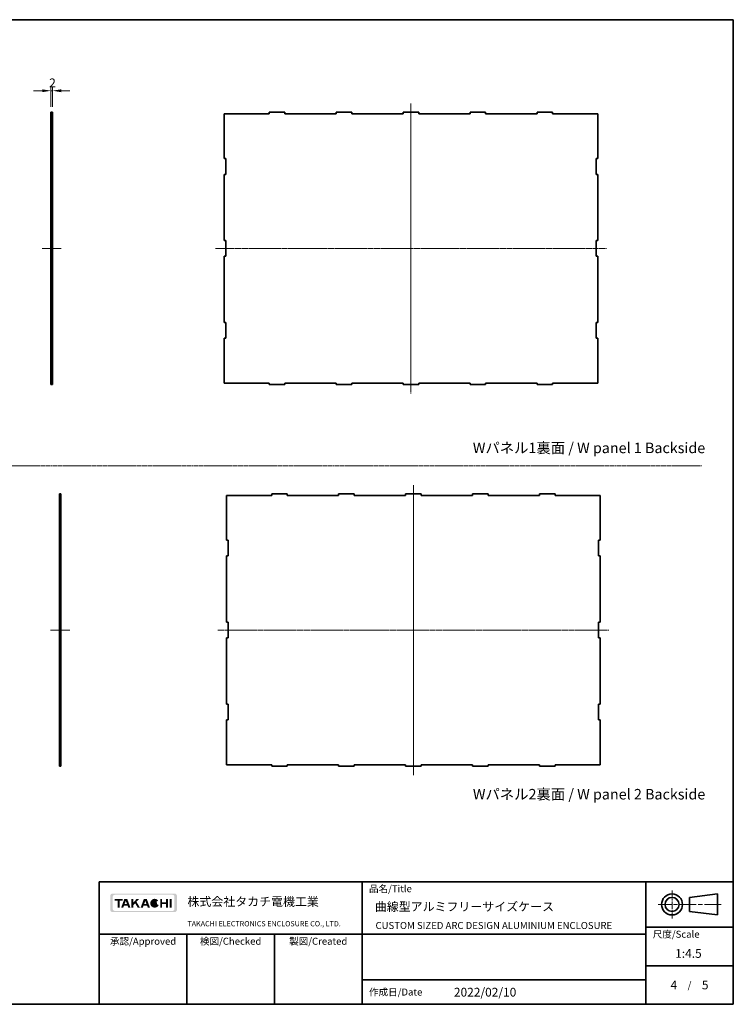
# Model space of a CAD drawing. Units: millimetres. Extents: x 0 to 8838, y 0 to 1826.
# Drawn here: x 6151 to 7068, y 0 to 1265 of the extents above; entities that cross this region are included whole.
import ezdxf
from ezdxf.enums import TextEntityAlignment as Align

# ---------------------------------------------------------------- set-up
doc = ezdxf.new("R2010")
doc.units = ezdxf.units.MM
doc.linetypes.add('CHAIN', pattern=[0.3543, 0.2362, -0.0295, 0.0591, -0.0295])
doc.layers.get('Defpoints').update_dxf_attribs({"lineweight": 25})
for name, color, linetype, lineweight in [('Border (ISO)', 7, 'Continuous', 35), ('Dimension (ISO)', 7, 'Continuous', 18), ('Sketch Geometry (ISO)', 7, 'Continuous', 18), ('Symbol (ISO)', 7, 'Continuous', 18), ('Title (ISO)', 7, 'Continuous', 35), ('Visible (ISO)', 7, 'Continuous', 35)]:
    doc.layers.add(name, color=color, linetype=linetype, lineweight=lineweight)
doc.layers.add('Centerline (ISO)', color=7, linetype='Continuous', lineweight=18, true_color=0x80ffff)
doc.layers.add('Hatch (ISO)', color=1, linetype='Continuous', lineweight=18, true_color=0xff0000)
doc.styles.add('Note Text (TK)', font='txt')
doc.styles.add('文字スタイル67', font='arial.ttf')
doc.dimstyles.new('Default - Method 1b (TK)', dxfattribs={"dimtxt": 2.5, "dimasz": 2.5, "dimexe": 1, "dimexo": 1.5, "dimgap": 1, "dimtad": 1, "dimtoh": 1, "dimrnd": 1e-08, "dimdsep": 46, "dimtxsty": 'Note Text (TK)', "dimcen": 0.09, "dimdle": 5, "dimclrd": 100, "dimclre": 100, "dimclrt": 7, "dimadec": 1, "dimazin": 1, "dimtfac": 1, "dimtmove": 0, "dimatfit": 3, "dimfxl": 0, "dimtolj": 1, "dimlwd": -1, "dimlwe": -1, "dimarcsym": 0})

# ---------------------------------------------------------------- blocks, each defined once
blk = doc.blocks.new('図面枠 tk図枠')
at = {"layer": 'Border (ISO)'}
for p, q in [((14.5, 289), (405.5, 289)), ((405.5, 289), (405.5, 8)), ((14.5, 8), (405.5, 8))]:
    blk.add_line(p, q, dxfattribs=at)
blk = doc.blocks.new('表題欄 tk表題欄')
at = {"layer": 'Hatch (ISO)'}
h = blk.add_hatch(color=256, dxfattribs=at)
edge = h.paths.add_edge_path(flags=0)
edge.add_arc((95.58, 236.3), 0.596, 270, 360)
edge.add_line((96.17, 236.3), (96.17, 239.71))
edge.add_arc((95.58, 239.71), 0.596, 0, 90)
edge.add_line((95.58, 240.31), (79.14, 240.31))
edge.add_arc((79.14, 239.71), 0.596, 90, 180)
edge.add_line((78.54, 239.71), (78.54, 236.3))
edge.add_arc((79.14, 236.3), 0.596, 180, 270)
edge.add_line((79.14, 235.7), (95.58, 235.7))
edge = h.paths.add_edge_path()
edge.add_line((77.84, 239.96), (77.84, 236.05))
edge.add_arc((78.54, 236.05), 0.702, 180, 270)
edge.add_line((78.54, 235.35), (96.17, 235.35))
edge.add_arc((96.17, 236.05), 0.702, 270, 360)
edge.add_line((96.87, 236.05), (96.87, 239.96))
edge.add_arc((96.17, 239.96), 0.702, 0, 90)
edge.add_line((96.17, 240.66), (78.54, 240.66))
edge.add_arc((78.54, 239.96), 0.702, 90, 180)
for points in [[(79.07, 239.15), (79.07, 238.66), (79.92, 238.66), (79.92, 236.66), (80.51, 236.66), (80.51, 238.66), (81.36, 238.66), (81.36, 239.15)], [(85.68, 236.66), (84.94, 237.89), (84.42, 237.32), (84.42, 236.66), (83.9, 236.66), (83.9, 239.15), (84.42, 239.15), (84.42, 238.1), (85.39, 239.15), (86.11, 239.15), (85.32, 238.3), (86.3, 236.66)], [(92.09, 239.15), (92.09, 236.66), (92.61, 236.66), (92.61, 237.66), (93.77, 237.66), (93.77, 236.66), (94.29, 236.66), (94.29, 239.15), (93.77, 239.15), (93.77, 238.15), (92.61, 238.15), (92.61, 239.15)], [(94.84, 239.15), (94.84, 236.66), (95.36, 236.66), (95.36, 239.15)]]:
    blk.add_hatch(color=256, dxfattribs=at).paths.add_polyline_path(points)
h = blk.add_hatch(color=256, dxfattribs=at)
h.paths.add_polyline_path([(82.59, 237.71), (81.95, 237.71), (82.27, 238.58)], flags=0)
h.paths.add_polyline_path([(82.78, 237.2), (81.76, 237.2), (81.57, 236.66), (80.95, 236.66), (81.86, 239.15), (82.68, 239.15), (83.59, 236.66), (82.98, 236.66)])
h = blk.add_hatch(color=256, dxfattribs=at)
h.paths.add_polyline_path([(87.53, 237.71), (88.16, 237.71), (87.85, 238.58)], flags=0)
h.paths.add_polyline_path([(87.14, 236.66), (87.34, 237.2), (88.35, 237.2), (88.55, 236.66), (89.17, 236.66), (88.25, 239.15), (87.44, 239.15), (86.52, 236.66)])
h = blk.add_hatch(color=256, dxfattribs=at)
edge = h.paths.add_edge_path()
edge.add_arc((90.52, 237.9), 1.27, 38.5505, 336.582)
edge.add_line((91.69, 237.4), (91.17, 237.62))
edge.add_ellipse((90.52, 237.9), major_axis=(0, -0.8), ratio=0.867347, start_angle=124.651, end_angle=429.4109, ccw=False)
edge.add_line((91.09, 238.36), (91.52, 238.7))
at = {"layer": 'Title (ISO)'}
for p, q in [((74.71, 244.05), (255.71, 244.05)), ((74.71, 209.05), (74.71, 244.05)), ((149.71, 244.05), (149.71, 209.05)), ((230.71, 244.05), (230.71, 209.05)), ((255.71, 244.05), (255.71, 209.05)), ((243.21, 239.55), (251.21, 240.55)), ((243.21, 239.55), (243.21, 235.55)), ((251.21, 234.55), (251.21, 240.55)), ((243.21, 235.55), (251.21, 234.55)), ((230.71, 231.05), (255.71, 231.05)), ((74.71, 229.05), (230.71, 229.05)), ((99.71, 229.05), (99.71, 209.05)), ((124.71, 229.05), (124.71, 209.05)), ((230.71, 220.05), (255.71, 220.05)), ((149.71, 216.05), (230.71, 216.05)), ((255.71, 209.05), (74.71, 209.05))]:
    blk.add_line(p, q, dxfattribs=at)
at = {"layer": 'Title (ISO)', "color": 4, "linetype": 'CHAIN', "lineweight": 18, "ltscale": 8.88956, "true_color": 0x00ffff}
blk.add_line((238.21, 241.55), (238.21, 233.55), dxfattribs=at)
at = {"layer": 'Title (ISO)', "color": 4, "linetype": 'CHAIN', "lineweight": 18, "ltscale": 20.001633, "true_color": 0x00ffff}
blk.add_line((252.21, 237.55), (234.21, 237.55), dxfattribs=at)
at = {"layer": 'Title (ISO)'}
for radius in [3, 2]:
    blk.add_circle((238.21, 237.55), radius, dxfattribs=at)
at = {"layer": 'Title (ISO)', "color": 1, "true_color": 0xff0000, "char_height": 2, "line_spacing_factor": 1.5, "style": 'Note Text (TK)'}
for s, insert, attachment_point in [('\\fＭＳ Ｐゴシック|b0|i0;\\H2.0000;品名/Title', (151.71, 242.05), 4), ('\\fＭＳ Ｐゴシック|b0|i0;\\H2.0000;承認/Approved', (87.21, 227.05), 5), ('\\fＭＳ Ｐゴシック|b0|i0;\\H2.0000;検図/Checked', (112.21, 227.05), 5), ('\\fＭＳ Ｐゴシック|b0|i0;\\H2.0000;製図/Created', (137.21, 227.05), 5), ('\\fＭＳ Ｐゴシック|b0|i0;\\H2.0000;尺度/Scale', (232.71, 229.05), 4), ('\\fＭＳ Ｐゴシック|b0|i0;\\H2.0000;作成日/Date', (151.71, 212.55), 4)]:
    blk.add_mtext(s, dxfattribs=dict(at, insert=insert, attachment_point=attachment_point))
at = {"layer": 'Title (ISO)', "color": 7, "line_spacing_factor": 1.5, "style": 'Note Text (TK)'}
for s, insert, char_height, attachment_point in [('株式会社タカチ電機工業', (99.87, 238.05), 2.5, 4), ('\\fArial|b0|i0;\\H1.4986;TAKACHI ELECTRONICS ENCLOSURE CO., LTD.', (99.87, 232.05), 1.4986, 4), ('\\fＭＳ Ｐゴシック|b0|i0;\\H2.0000;/', (243.21, 214.55), 2, 5)]:
    blk.add_mtext(s, dxfattribs=dict(at, insert=insert, char_height=char_height, attachment_point=attachment_point))
at = {"layer": 'Title (ISO)', "color": 7}
for tag, p, height, style in [('<品名>_001', (153.37, 235.68), 2.5, 'Note Text (TK)'), ('<Title>_001', (153.57, 230.55), 2, '文字スタイル67'), ('作成日_001', (175.59, 211.28), 2.5, 'Note Text (TK)'), ('<ページ_No.>_001', (237.95, 213.3), 2.5, 'Note Text (TK)'), ('<総ページ数>_001', (246.8, 213.3), 2.5, 'Note Text (TK)')]:
    blk.add_attdef(tag, p, '', height=height, dxfattribs=dict(at, style=style))
at = {"layer": 'Title (ISO)', "color": 7, "style": 'Note Text (TK)'}
blk.add_attdef('<尺度>', text='', height=2.5, dxfattribs=at).set_placement((243.21, 223.55), align=Align.MIDDLE_CENTER)
blk = doc.blocks.new('*D112')
at = {"layer": 'Defpoints', "color": 0, "transparency": 16777216}
for p in [(6193.3, 1173.3), (6191.3, 1145.7), (6193.3, 1145.7)]:
    blk.add_point(p, dxfattribs=at)
at = {"layer": 'Dimension (ISO)', "color": 100, "transparency": 16777216}
for p, q in [((6191.3, 1152.4), (6191.3, 1177.8)), ((6193.3, 1152.4), (6193.3, 1177.8)), ((6180.1, 1173.3), (6168.8, 1173.3)), ((6191.3, 1173.3), (6193.3, 1173.3)), ((6204.6, 1173.3), (6215.8, 1173.3))]:
    blk.add_line(p, q, dxfattribs=at)
for points in [[(6180.1, 1175.1), (6180.1, 1171.4), (6191.3, 1173.3)], [(6204.6, 1175.1), (6204.6, 1171.4), (6193.3, 1173.3)]]:
    blk.add_solid(points, dxfattribs=at)
at = {"layer": 'Dimension (ISO)', "color": 7, "transparency": 16777216, "insert": (6189.1, 1183.4), "char_height": 11.25, "attachment_point": 4, "style": 'Note Text (TK)'}
blk.add_mtext('\\A1;2', dxfattribs=at)

msp = doc.modelspace()

# ---------------------------------------------------------------- linework, layer by layer
at = {"layer": 'Centerline (ISO)', "linetype": 'CHAIN', "ltscale": 23.990969}
for p, q in [((6653.8449, 1156.9463), (6653.8449, 784.5463)), ((6653.8449, 786.5463), (6653.8449, 1154.9463)), ((6402.5949, 970.7463), (6905.0949, 970.7463)), ((6404.5949, 970.7463), (6903.0949, 970.7463)), ((6657.0005, 666.8768), (6657.0005, 294.4768)), ((6657.0005, 296.4768), (6657.0005, 664.8768)), ((6405.7505, 480.6768), (6908.2505, 480.6768)), ((6407.7505, 480.6768), (6906.2505, 480.6768))]:
    msp.add_line(p, q, dxfattribs=at)
at = {"layer": 'Centerline (ISO)', "linetype": 'CHAIN', "ltscale": 6.049807}
for p, q in [((6180.0604, 970.7463), (6204.5604, 970.7463)), ((6180.0604, 970.7463), (6204.5604, 970.7463)), ((6190.9607, 480.6768), (6215.4607, 480.6768)), ((6190.9607, 480.6768), (6215.4607, 480.6768))]:
    msp.add_line(p, q, dxfattribs=at)
at = {"layer": 'Sketch Geometry (ISO)', "color": 4, "linetype": 'CHAIN', "ltscale": 18.259445, "true_color": 0x00ffff}
msp.add_line((5339.2159, 691.401), (7027.7088, 691.401), dxfattribs=at)
at = {"layer": 'Visible (ISO)'}
for p, q in [((6193.3104, 1145.6963), (6191.3104, 1145.6963)), ((6191.3104, 1145.6963), (6191.3104, 1143.6963)), ((6191.3104, 1143.6963), (6193.3104, 1143.6963)), ((6191.3104, 1086.1963), (6191.3104, 1143.6963)), ((6193.3104, 1145.6963), (6193.3104, 1143.6963)), ((6193.3104, 1143.6963), (6193.3104, 1086.1963)), ((6413.8449, 1143.6963), (6413.8449, 1086.1963)), ((6413.8449, 1143.6963), (6471.8449, 1143.6963)), ((6491.8449, 1145.6963), (6471.8449, 1145.6963)), ((6471.8449, 1145.6963), (6471.8449, 1143.6963)), ((6491.8449, 1143.6963), (6491.8449, 1145.6963)), ((6491.8449, 1143.6963), (6557.8449, 1143.6963)), ((6577.8449, 1145.6963), (6557.8449, 1145.6963)), ((6557.8449, 1145.6963), (6557.8449, 1143.6963)), ((6577.8449, 1143.6963), (6577.8449, 1145.6963)), ((6577.8449, 1143.6963), (6643.8449, 1143.6963)), ((6643.8449, 1145.6963), (6663.8449, 1145.6963)), ((6643.8449, 1143.6963), (6643.8449, 1145.6963)), ((6663.8449, 1145.6963), (6663.8449, 1143.6963)), ((6663.8449, 1143.6963), (6729.8449, 1143.6963)), ((6749.8449, 1145.6963), (6729.8449, 1145.6963)), ((6729.8449, 1145.6963), (6729.8449, 1143.6963)), ((6749.8449, 1143.6963), (6749.8449, 1145.6963)), ((6749.8449, 1143.6963), (6815.8449, 1143.6963)), ((6835.8449, 1145.6963), (6815.8449, 1145.6963)), ((6815.8449, 1145.6963), (6815.8449, 1143.6963)), ((6835.8449, 1143.6963), (6835.8449, 1145.6963)), ((6835.8449, 1143.6963), (6893.8449, 1143.6963)), ((6893.8449, 1086.1963), (6893.8449, 1143.6963)), ((6191.3104, 1065.8963), (6191.3104, 1086.1963)), ((6191.3104, 1086.1963), (6193.3104, 1086.1963)), ((6193.3104, 1086.1963), (6193.3104, 1065.8963)), ((6413.8449, 1086.1963), (6415.8449, 1086.1963)), ((6415.8449, 1086.1963), (6415.8449, 1065.8963)), ((6891.8449, 1065.8963), (6891.8449, 1086.1963)), ((6891.8449, 1086.1963), (6893.8449, 1086.1963)), ((6193.3104, 1065.8963), (6191.3104, 1065.8963)), ((6191.3104, 980.8963), (6191.3104, 1065.8963)), ((6193.3104, 1065.8963), (6193.3104, 980.8963)), ((6415.8449, 1065.8963), (6413.8449, 1065.8963)), ((6413.8449, 1065.8963), (6413.8449, 980.8963)), ((6893.8449, 1065.8963), (6891.8449, 1065.8963)), ((6893.8449, 980.8963), (6893.8449, 1065.8963)), ((6191.3104, 980.8963), (6193.3104, 980.8963)), ((6191.3104, 960.5963), (6191.3104, 980.8963)), ((6193.3104, 980.8963), (6193.3104, 960.5963)), ((6413.8449, 980.8963), (6415.8449, 980.8963)), ((6415.8449, 980.8963), (6415.8449, 960.5963)), ((6891.8449, 960.5963), (6891.8449, 980.8963)), ((6891.8449, 980.8963), (6893.8449, 980.8963)), ((6191.3104, 875.5963), (6191.3104, 960.5963)), ((6193.3104, 960.5963), (6191.3104, 960.5963)), ((6193.3104, 960.5963), (6193.3104, 875.5963)), ((6413.8449, 960.5963), (6413.8449, 875.5963)), ((6415.8449, 960.5963), (6413.8449, 960.5963)), ((6893.8449, 960.5963), (6891.8449, 960.5963)), ((6893.8449, 875.5963), (6893.8449, 960.5963)), ((6191.3104, 855.2963), (6191.3104, 875.5963)), ((6191.3104, 875.5963), (6193.3104, 875.5963)), ((6193.3104, 875.5963), (6193.3104, 855.2963)), ((6413.8449, 875.5963), (6415.8449, 875.5963)), ((6415.8449, 875.5963), (6415.8449, 855.2963)), ((6891.8449, 855.2963), (6891.8449, 875.5963)), ((6891.8449, 875.5963), (6893.8449, 875.5963)), ((6193.3104, 855.2963), (6191.3104, 855.2963)), ((6191.3104, 797.7963), (6191.3104, 855.2963)), ((6193.3104, 855.2963), (6193.3104, 797.7963)), ((6415.8449, 855.2963), (6413.8449, 855.2963)), ((6413.8449, 855.2963), (6413.8449, 797.7963)), ((6893.8449, 855.2963), (6891.8449, 855.2963)), ((6893.8449, 797.7963), (6893.8449, 855.2963)), ((6193.3104, 797.7963), (6191.3104, 797.7963)), ((6191.3104, 797.7963), (6191.3104, 795.7963)), ((6193.3104, 797.7963), (6193.3104, 795.7963)), ((6471.8449, 797.7963), (6413.8449, 797.7963)), ((6471.8449, 797.7963), (6471.8449, 795.7963)), ((6557.8449, 797.7963), (6491.8449, 797.7963)), ((6491.8449, 795.7963), (6491.8449, 797.7963)), ((6557.8449, 797.7963), (6557.8449, 795.7963)), ((6643.8449, 797.7963), (6577.8449, 797.7963)), ((6577.8449, 795.7963), (6577.8449, 797.7963)), ((6643.8449, 795.7963), (6643.8449, 797.7963)), ((6729.8449, 797.7963), (6663.8449, 797.7963)), ((6663.8449, 797.7963), (6663.8449, 795.7963)), ((6729.8449, 797.7963), (6729.8449, 795.7963)), ((6815.8449, 797.7963), (6749.8449, 797.7963)), ((6749.8449, 795.7963), (6749.8449, 797.7963)), ((6815.8449, 797.7963), (6815.8449, 795.7963)), ((6893.8449, 797.7963), (6835.8449, 797.7963)), ((6835.8449, 795.7963), (6835.8449, 797.7963)), ((6193.3104, 795.7963), (6191.3104, 795.7963)), ((6471.8449, 795.7963), (6491.8449, 795.7963)), ((6557.8449, 795.7963), (6577.8449, 795.7963)), ((6663.8449, 795.7963), (6643.8449, 795.7963)), ((6729.8449, 795.7963), (6749.8449, 795.7963)), ((6815.8449, 795.7963), (6835.8449, 795.7963)), ((6204.2107, 655.6268), (6202.2107, 655.6268)), ((6202.2107, 655.6268), (6202.2107, 653.6268)), ((6202.2107, 653.6268), (6204.2107, 653.6268)), ((6202.2107, 596.1268), (6202.2107, 653.6268)), ((6204.2107, 655.6268), (6204.2107, 653.6268)), ((6204.2107, 653.6268), (6204.2107, 596.1268)), ((6417.0005, 653.6268), (6417.0005, 596.1268)), ((6417.0005, 653.6268), (6475.0005, 653.6268)), ((6495.0005, 655.6268), (6475.0005, 655.6268)), ((6475.0005, 655.6268), (6475.0005, 653.6268)), ((6495.0005, 653.6268), (6495.0005, 655.6268)), ((6495.0005, 653.6268), (6561.0005, 653.6268)), ((6581.0005, 655.6268), (6561.0005, 655.6268)), ((6561.0005, 655.6268), (6561.0005, 653.6268)), ((6581.0005, 653.6268), (6581.0005, 655.6268)), ((6581.0005, 653.6268), (6647.0005, 653.6268)), ((6647.0005, 655.6268), (6667.0005, 655.6268)), ((6647.0005, 653.6268), (6647.0005, 655.6268)), ((6667.0005, 655.6268), (6667.0005, 653.6268)), ((6667.0005, 653.6268), (6733.0005, 653.6268)), ((6753.0005, 655.6268), (6733.0005, 655.6268)), ((6733.0005, 655.6268), (6733.0005, 653.6268)), ((6753.0005, 653.6268), (6753.0005, 655.6268)), ((6753.0005, 653.6268), (6819.0005, 653.6268)), ((6839.0005, 655.6268), (6819.0005, 655.6268)), ((6819.0005, 655.6268), (6819.0005, 653.6268)), ((6839.0005, 653.6268), (6839.0005, 655.6268)), ((6839.0005, 653.6268), (6897.0005, 653.6268)), ((6897.0005, 596.1268), (6897.0005, 653.6268)), ((6202.2107, 575.8268), (6202.2107, 596.1268)), ((6202.2107, 596.1268), (6204.2107, 596.1268)), ((6204.2107, 596.1268), (6204.2107, 575.8268)), ((6417.0005, 596.1268), (6419.0005, 596.1268)), ((6419.0005, 596.1268), (6419.0005, 575.8268)), ((6895.0005, 575.8268), (6895.0005, 596.1268)), ((6895.0005, 596.1268), (6897.0005, 596.1268)), ((6204.2107, 575.8268), (6202.2107, 575.8268)), ((6202.2107, 490.8268), (6202.2107, 575.8268)), ((6204.2107, 575.8268), (6204.2107, 490.8268)), ((6419.0005, 575.8268), (6417.0005, 575.8268)), ((6417.0005, 575.8268), (6417.0005, 490.8268)), ((6897.0005, 575.8268), (6895.0005, 575.8268)), ((6897.0005, 490.8268), (6897.0005, 575.8268)), ((6202.2107, 490.8268), (6204.2107, 490.8268)), ((6202.2107, 470.5268), (6202.2107, 490.8268)), ((6204.2107, 490.8268), (6204.2107, 470.5268)), ((6417.0005, 490.8268), (6419.0005, 490.8268)), ((6419.0005, 490.8268), (6419.0005, 470.5268)), ((6895.0005, 470.5268), (6895.0005, 490.8268)), ((6895.0005, 490.8268), (6897.0005, 490.8268)), ((6202.2107, 385.5268), (6202.2107, 470.5268)), ((6204.2107, 470.5268), (6202.2107, 470.5268)), ((6204.2107, 470.5268), (6204.2107, 385.5268)), ((6417.0005, 470.5268), (6417.0005, 385.5268)), ((6419.0005, 470.5268), (6417.0005, 470.5268)), ((6897.0005, 470.5268), (6895.0005, 470.5268)), ((6897.0005, 385.5268), (6897.0005, 470.5268)), ((6202.2107, 365.2268), (6202.2107, 385.5268)), ((6202.2107, 385.5268), (6204.2107, 385.5268)), ((6204.2107, 385.5268), (6204.2107, 365.2268)), ((6417.0005, 385.5268), (6419.0005, 385.5268)), ((6419.0005, 385.5268), (6419.0005, 365.2268)), ((6895.0005, 365.2268), (6895.0005, 385.5268)), ((6895.0005, 385.5268), (6897.0005, 385.5268)), ((6204.2107, 365.2268), (6202.2107, 365.2268)), ((6202.2107, 307.7268), (6202.2107, 365.2268)), ((6204.2107, 365.2268), (6204.2107, 307.7268)), ((6419.0005, 365.2268), (6417.0005, 365.2268)), ((6417.0005, 365.2268), (6417.0005, 307.7268)), ((6897.0005, 365.2268), (6895.0005, 365.2268)), ((6897.0005, 307.7268), (6897.0005, 365.2268)), ((6204.2107, 307.7268), (6202.2107, 307.7268)), ((6202.2107, 307.7268), (6202.2107, 305.7268)), ((6204.2107, 305.7268), (6202.2107, 305.7268)), ((6204.2107, 307.7268), (6204.2107, 305.7268)), ((6475.0005, 307.7268), (6417.0005, 307.7268)), ((6475.0005, 307.7268), (6475.0005, 305.7268)), ((6475.0005, 305.7268), (6495.0005, 305.7268)), ((6561.0005, 307.7268), (6495.0005, 307.7268)), ((6495.0005, 305.7268), (6495.0005, 307.7268)), ((6561.0005, 307.7268), (6561.0005, 305.7268)), ((6561.0005, 305.7268), (6581.0005, 305.7268)), ((6647.0005, 307.7268), (6581.0005, 307.7268)), ((6581.0005, 305.7268), (6581.0005, 307.7268)), ((6647.0005, 305.7268), (6647.0005, 307.7268)), ((6667.0005, 305.7268), (6647.0005, 305.7268)), ((6733.0005, 307.7268), (6667.0005, 307.7268)), ((6667.0005, 307.7268), (6667.0005, 305.7268)), ((6733.0005, 307.7268), (6733.0005, 305.7268)), ((6733.0005, 305.7268), (6753.0005, 305.7268)), ((6819.0005, 307.7268), (6753.0005, 307.7268)), ((6753.0005, 305.7268), (6753.0005, 307.7268)), ((6819.0005, 307.7268), (6819.0005, 305.7268)), ((6819.0005, 305.7268), (6839.0005, 305.7268)), ((6897.0005, 307.7268), (6839.0005, 307.7268)), ((6839.0005, 305.7268), (6839.0005, 307.7268))]:
    msp.add_line(p, q, dxfattribs=at)

# ---------------------------------------------------------------- block references
at = {"xscale": 4.5, "yscale": 4.5, "zscale": 4.5}
msp.add_blockref('図面枠 tk図枠', (5243.25, -36), dxfattribs=at)
ref = msp.add_blockref('表題欄 tk表題欄', (5917.3103, -940.7373), dxfattribs=dict(xscale=4.5, yscale=4.5, zscale=4.5))
ref.add_attrib('<品名>_001', '曲線型アルミフリーサイズケース', (6607.4659, 119.8317), dxfattribs={"layer": 'Title (ISO)', "color": 7, "height": 11.25, "style": 'Note Text (TK)'})
ref.add_attrib('<尺度>_001', '1:4.5', (6993.2841, 59.6979), dxfattribs={"layer": 'Title (ISO)', "color": 7, "height": 11.25, "style": 'Note Text (TK)'})
ref.add_attrib('作成日_001', '2022/02/10', (6709.0612, 9.9332), dxfattribs={"layer": 'Title (ISO)', "color": 7, "height": 11.25, "style": 'Note Text (TK)'})
ref.add_attrib('<Title>_001', 'CUSTOM SIZED ARC DESIGN ALUMINIUM ENCLOSURE', (6608.3738, 96.7469), dxfattribs={"layer": 'Title (ISO)', "color": 7, "height": 9, "style": '文字スタイル67'})
ref.add_attrib('<ページ_No.>_001', '4', (6987.3778, 19.125), dxfattribs={"layer": 'Title (ISO)', "color": 7, "height": 11.25, "style": 'Note Text (TK)'})
ref.add_attrib('<総ページ数>_001', '5', (7027.6182, 19.2209), dxfattribs={"layer": 'Title (ISO)', "color": 7, "height": 11.25, "style": 'Note Text (TK)'})

# ---------------------------------------------------------------- texts
at = {"layer": 'Symbol (ISO)', "color": 7, "char_height": 13.500001, "width": 310.500004, "attachment_point": 4, "line_spacing_factor": 1.5, "style": 'Note Text (TK)'}
for s, insert in [('\\fＭＳ Ｐゴシック|b0|i0;\\H13.5000;Wパネル1裏面 / W panel 1 Backside', (6733.3814, 714.5669)), ('\\fＭＳ Ｐゴシック|b0|i0;\\H13.5000;Wパネル2裏面 / W panel 2 Backside', (6733.4709, 269.8063))]:
    msp.add_mtext(s, dxfattribs=dict(at, insert=insert))

# ---------------------------------------------------------------- dimensions: what is measured, and where the dimension line sits
at = {"layer": 'Dimension (ISO)', "color": 100, "true_color": 0x00ff3f}
dim = msp.add_linear_dim(base=(6193.3104, 1173.254), p1=(6191.3104, 1145.6963), p2=(6193.3104, 1145.6963), angle=180, dimstyle='Default - Method 1b (TK)', override={"dimscale": 0, "dimtxt": 11.25, "dimasz": 11.25, "dimexe": 4.5, "dimexo": 6.75, "dimgap": 4.5, "dimtoh": 0, "dimdec": 2, "dimcen": 0.405, "dimtol": 0, "dimlim": 0, "dimtp": 0, "dimtm": 0, "dimtdec": 2, "dimtofl": 1, "dimatfit": 1}, dxfattribs=at)
dim.commit()
dim.dimension.update_dxf_attribs({"geometry": '*D112', "text_midpoint": (6192.3104, 1173.254), "dimtype": 160})

doc.saveas('drawing.dxf')
